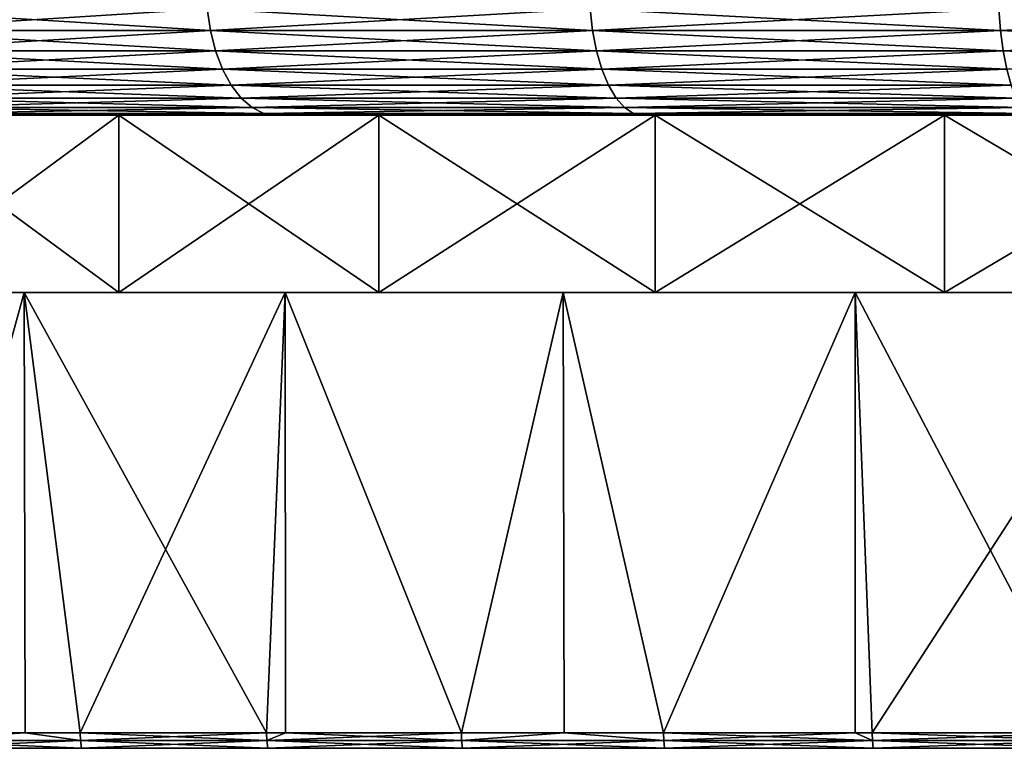
# Model space of a CAD drawing. Extents: x -111 to 111, y -232 to 71.
# Drawn here: x -86 to -80, y -37 to -32 of the extents above; entities that cross this region are included whole.
import ezdxf

# ---------------------------------------------------------------- set-up
doc = ezdxf.new("R2010")
doc.units = 0
doc.layers.add('L4', color=7, linetype='CONTINUOUS')
doc.layers.add('L7', color=7, linetype='CONTINUOUS')

msp = doc.modelspace()

# ---------------------------------------------------------------- linework, layer by layer
at = {"layer": 'L4', "color": 7}
for points in [[(-85.24609, -32.47362, -15.94323), (-87.41076, -32.47362, -14.32278), (-87.4344, -32.33892, -14.35006)], [(-85.26561, -32.33892, -15.97359), (-85.24609, -32.47362, -15.94323), (-87.4344, -32.33892, -14.35006)], [(-85.26561, -32.33892, 15.97359), (-87.4344, -32.33892, 14.35006), (-87.41076, -32.47362, 14.32278)], [(-87.41076, -32.47362, 14.32278), (-85.24609, -32.47362, 15.94323), (-85.26561, -32.33892, 15.97359)], [(-85.26561, -32.33892, -15.97359), (-82.88784, -32.33892, -17.27195), (-82.87285, -32.47362, -17.23912)], [(-82.87285, -32.47362, -17.23912), (-85.24609, -32.47362, -15.94323), (-85.26561, -32.33892, -15.97359)], [(-85.26561, -32.33892, 15.97359), (-85.24609, -32.47362, 15.94323), (-82.88784, -32.33892, 17.27195)], [(-85.24609, -32.47362, 15.94323), (-82.87285, -32.47362, 17.23912), (-82.88784, -32.33892, 17.27195)], [(-80.3495, -32.33892, -18.21871), (-80.33933, -32.47362, -18.18408), (-82.88784, -32.33892, -17.27195)], [(-82.87285, -32.47362, -17.23912), (-82.88784, -32.33892, -17.27195), (-80.33933, -32.47362, -18.18408)], [(-82.88784, -32.33892, 17.27195), (-82.87285, -32.47362, 17.23912), (-80.3495, -32.33892, 18.21871)], [(-82.87285, -32.47362, 17.23912), (-80.33933, -32.47362, 18.18408), (-80.3495, -32.33892, 18.21871)], [(-80.3495, -32.33892, 18.21871), (-80.33933, -32.47362, 18.18408), (-77.70225, -32.33892, 18.79458)], [(-77.70225, -32.33892, -18.79458), (-77.69711, -32.47362, -18.75885), (-80.3495, -32.33892, -18.21871)], [(-77.69711, -32.47362, -18.75885), (-80.33933, -32.47362, -18.18408), (-80.3495, -32.33892, -18.21871)], [(-80.33933, -32.47362, 18.18408), (-77.69711, -32.47362, 18.75885), (-77.70225, -32.33892, 18.79458)], [(-85.24609, -32.47362, -15.94323), (-85.21423, -32.6, -15.89365), (-87.41076, -32.47362, -14.32278)], [(-87.37217, -32.6, -14.27824), (-87.41076, -32.47362, -14.32278), (-85.21423, -32.6, -15.89365)], [(-87.41076, -32.47362, 14.32278), (-87.37217, -32.6, 14.27824), (-85.24609, -32.47362, 15.94323)], [(-87.37217, -32.6, 14.27824), (-85.21423, -32.6, 15.89365), (-85.24609, -32.47362, 15.94323)], [(-82.84836, -32.6, -17.18551), (-85.21423, -32.6, -15.89365), (-85.24609, -32.47362, -15.94323)], [(-82.87285, -32.47362, -17.23912), (-82.84836, -32.6, -17.18551), (-85.24609, -32.47362, -15.94323)], [(-85.24609, -32.47362, 15.94323), (-85.21423, -32.6, 15.89365), (-82.87285, -32.47362, 17.23912)], [(-85.21423, -32.6, 15.89365), (-82.84836, -32.6, 17.18551), (-82.87285, -32.47362, 17.23912)], [(-82.87285, -32.47362, 17.23912), (-82.84836, -32.6, 17.18551), (-80.33933, -32.47362, 18.18408)], [(-82.87285, -32.47362, -17.23912), (-80.33933, -32.47362, -18.18408), (-80.32272, -32.6, -18.12753)], [(-80.32272, -32.6, -18.12753), (-82.84836, -32.6, -17.18551), (-82.87285, -32.47362, -17.23912)], [(-82.84836, -32.6, 17.18551), (-80.32272, -32.6, 18.12753), (-80.33933, -32.47362, 18.18408)], [(-77.69711, -32.47362, -18.75885), (-77.68873, -32.6, -18.70052), (-80.33933, -32.47362, -18.18408)], [(-80.32272, -32.6, -18.12753), (-80.33933, -32.47362, -18.18408), (-77.68873, -32.6, -18.70052)], [(-80.33933, -32.47362, 18.18408), (-80.32272, -32.6, 18.12753), (-77.69711, -32.47362, 18.75885)], [(-80.32272, -32.6, 18.12753), (-77.68873, -32.6, 18.70052), (-77.69711, -32.47362, 18.75885)], [(-87.37217, -32.6, -14.27824), (-85.21423, -32.6, -15.89365), (-85.17098, -32.71423, -15.82636)], [(-85.17098, -32.71423, -15.82636), (-87.31978, -32.71423, -14.21779), (-87.37217, -32.6, -14.27824)], [(-87.37217, -32.6, 14.27824), (-87.31978, -32.71423, 14.21779), (-85.21423, -32.6, 15.89365)], [(-87.31978, -32.71423, 14.21779), (-85.17098, -32.71423, 15.82636), (-85.21423, -32.6, 15.89365)], [(-82.84836, -32.6, -17.18551), (-82.81513, -32.71423, -17.11276), (-85.21423, -32.6, -15.89365)], [(-85.21423, -32.6, 15.89365), (-85.17098, -32.71423, 15.82636), (-82.84836, -32.6, 17.18551)], [(-85.17098, -32.71423, -15.82636), (-85.21423, -32.6, -15.89365), (-82.81513, -32.71423, -17.11276)], [(-85.17098, -32.71423, 15.82636), (-82.81513, -32.71423, 17.11276), (-82.84836, -32.6, 17.18551)], [(-80.30019, -32.71423, -18.05078), (-82.81513, -32.71423, -17.11276), (-82.84836, -32.6, -17.18551)], [(-80.32272, -32.6, -18.12753), (-80.30019, -32.71423, -18.05078), (-82.84836, -32.6, -17.18551)], [(-82.84836, -32.6, 17.18551), (-82.81513, -32.71423, 17.11276), (-80.32272, -32.6, 18.12753)], [(-82.81513, -32.71423, 17.11276), (-80.30019, -32.71423, 18.05078), (-80.32272, -32.6, 18.12753)], [(-80.32272, -32.6, 18.12753), (-80.30019, -32.71423, 18.05078), (-77.68873, -32.6, 18.70052)], [(-80.32272, -32.6, -18.12753), (-77.68873, -32.6, -18.70052), (-77.67735, -32.71423, -18.62135)], [(-77.67735, -32.71423, -18.62135), (-80.30019, -32.71423, -18.05078), (-80.32272, -32.6, -18.12753)], [(-87.31978, -32.71423, 14.21779), (-87.25522, -32.81283, 14.14327), (-85.17098, -32.71423, 15.82636)], [(-85.17098, -32.71423, -15.82636), (-85.11768, -32.81283, -15.74341), (-87.31978, -32.71423, -14.21779)], [(-85.11768, -32.81283, -15.74341), (-87.25522, -32.81283, -14.14327), (-87.31978, -32.71423, -14.21779)], [(-87.25522, -32.81283, 14.14327), (-85.11768, -32.81283, 15.74341), (-85.17098, -32.71423, 15.82636)], [(-85.17098, -32.71423, -15.82636), (-82.81513, -32.71423, -17.11276), (-82.77417, -32.81283, -17.02306)], [(-82.77417, -32.81283, -17.02306), (-85.11768, -32.81283, -15.74341), (-85.17098, -32.71423, -15.82636)], [(-85.17098, -32.71423, 15.82636), (-85.11768, -32.81283, 15.74341), (-82.81513, -32.71423, 17.11276)], [(-85.11768, -32.81283, 15.74341), (-82.77417, -32.81283, 17.02306), (-82.81513, -32.71423, 17.11276)], [(-80.30019, -32.71423, -18.05078), (-80.27241, -32.81283, -17.95617), (-82.81513, -32.71423, -17.11276)], [(-82.81513, -32.71423, 17.11276), (-82.77417, -32.81283, 17.02306), (-80.30019, -32.71423, 18.05078)], [(-82.77417, -32.81283, -17.02306), (-82.81513, -32.71423, -17.11276), (-80.27241, -32.81283, -17.95617)], [(-82.77417, -32.81283, 17.02306), (-80.27241, -32.81283, 17.95617), (-80.30019, -32.71423, 18.05078)], [(-85.05592, -32.89282, -15.64732), (-87.18041, -32.89282, -14.05694), (-87.25522, -32.81283, -14.14327)], [(-85.11768, -32.81283, -15.74341), (-85.05592, -32.89282, -15.64732), (-87.25522, -32.81283, -14.14327)], [(-87.25522, -32.81283, 14.14327), (-87.18041, -32.89282, 14.05694), (-85.11768, -32.81283, 15.74341)], [(-87.18041, -32.89282, 14.05694), (-85.05592, -32.89282, 15.64732), (-85.11768, -32.81283, 15.74341)], [(-85.11768, -32.81283, 15.74341), (-85.05592, -32.89282, 15.64732), (-82.77417, -32.81283, 17.02306)], [(-82.77417, -32.81283, -17.02306), (-82.72672, -32.89282, -16.91915), (-85.11768, -32.81283, -15.74341)], [(-82.72672, -32.89282, -16.91915), (-85.05592, -32.89282, -15.64732), (-85.11768, -32.81283, -15.74341)], [(-85.05592, -32.89282, 15.64732), (-82.72672, -32.89282, 16.91915), (-82.77417, -32.81283, 17.02306)], [(-82.77417, -32.81283, -17.02306), (-80.27241, -32.81283, -17.95617), (-80.24023, -32.89282, -17.84657)], [(-80.24023, -32.89282, -17.84657), (-82.72672, -32.89282, -16.91915), (-82.77417, -32.81283, -17.02306)], [(-82.77417, -32.81283, 17.02306), (-82.72672, -32.89282, 16.91915), (-80.27241, -32.81283, 17.95617)], [(-82.72672, -32.89282, 16.91915), (-80.24023, -32.89282, 17.84657), (-80.27241, -32.81283, 17.95617)], [(-85.05592, -32.89282, -15.64732), (-84.98759, -32.95175, -15.54099), (-87.18041, -32.89282, -14.05694)], [(-87.18041, -32.89282, 14.05694), (-87.09764, -32.95175, 13.96143), (-85.05592, -32.89282, 15.64732)], [(-84.98759, -32.95175, -15.54099), (-87.09764, -32.95175, -13.96143), (-87.18041, -32.89282, -14.05694)], [(-87.09764, -32.95175, 13.96143), (-84.98759, -32.95175, 15.54099), (-85.05592, -32.89282, 15.64732)], [(-82.67422, -32.95175, -16.80419), (-84.98759, -32.95175, -15.54099), (-85.05592, -32.89282, -15.64732)], [(-82.72672, -32.89282, -16.91915), (-82.67422, -32.95175, -16.80419), (-85.05592, -32.89282, -15.64732)], [(-85.05592, -32.89282, 15.64732), (-84.98759, -32.95175, 15.54099), (-82.72672, -32.89282, 16.91915)], [(-84.98759, -32.95175, 15.54099), (-82.67422, -32.95175, 16.80419), (-82.72672, -32.89282, 16.91915)], [(-80.24023, -32.89282, -17.84657), (-80.20462, -32.95175, -17.72531), (-82.72672, -32.89282, -16.91915)], [(-80.20462, -32.95175, -17.72531), (-82.67422, -32.95175, -16.80419), (-82.72672, -32.89282, -16.91915)], [(-82.72672, -32.89282, 16.91915), (-82.67422, -32.95175, 16.80419), (-80.24023, -32.89282, 17.84657)], [(-80.20462, -32.95175, 17.72531), (-80.24023, -32.89282, 17.84657), (-82.67422, -32.95175, 16.80419)], [(-84.91477, -32.98785, -15.42768), (-87.00944, -32.98785, -13.85963), (-87.09764, -32.95175, -13.96143)], [(-84.98759, -32.95175, -15.54099), (-84.91477, -32.98785, -15.42768), (-87.09764, -32.95175, -13.96143)], [(-87.09764, -32.95175, 13.96143), (-87.00944, -32.98785, 13.85963), (-84.98759, -32.95175, 15.54099)], [(-87.00944, -32.98785, 13.85963), (-84.91477, -32.98785, 15.42768), (-84.98759, -32.95175, 15.54099)], [(-82.67422, -32.95175, -16.80419), (-82.61826, -32.98785, -16.68167), (-84.98759, -32.95175, -15.54099)], [(-82.61826, -32.98785, -16.68167), (-84.91477, -32.98785, -15.42768), (-84.98759, -32.95175, -15.54099)], [(-84.98759, -32.95175, 15.54099), (-84.91477, -32.98785, 15.42768), (-82.67422, -32.95175, 16.80419)], [(-82.61826, -32.98785, 16.68167), (-82.67422, -32.95175, 16.80419), (-84.91477, -32.98785, 15.42768)], [(-80.16667, -32.98785, -17.59606), (-82.61826, -32.98785, -16.68167), (-82.67422, -32.95175, -16.80419)], [(-80.20462, -32.95175, -17.72531), (-80.16667, -32.98785, -17.59606), (-82.67422, -32.95175, -16.80419)], [(-80.20462, -32.95175, 17.72531), (-82.67422, -32.95175, 16.80419), (-82.61826, -32.98785, 16.68167)], [(-82.61826, -32.98785, 16.68167), (-80.16667, -32.98785, 17.59606), (-80.20462, -32.95175, 17.72531)], [(-93.01475, -33, 2.59013), (-93.2, -33), (-63.08153, -33, 13.75464)], [(-63.08153, -33, 13.75464), (-93.2, -33), (-93.01475, -33, -2.59013)], [(-92.46277, -33, 5.127532), (-93.01475, -33, 2.59013), (-63.08153, -33, 13.75464)], [(-63.08153, -33, 13.75464), (-93.01475, -33, -2.59013), (-92.46277, -33, -5.127532)], [(-63.08153, -33, 13.75464), (-91.5553, -33, 7.560553), (-92.46277, -33, 5.127532)], [(-92.46277, -33, -5.127532), (-91.5553, -33, -7.560553), (-63.08153, -33, 13.75464)], [(-63.08153, -33, 13.75464), (-90.31081, -33, 9.839663), (-91.5553, -33, 7.560553)], [(-63.08153, -33, 13.75464), (-91.5553, -33, -7.560553), (-90.31081, -33, -9.839663)], [(-65.16033, -33, 15.31081), (-67.43944, -33, 16.5553), (-90.31081, -33, 9.839663)], [(-65.16033, -33, 15.31081), (-90.31081, -33, 9.839663), (-63.08153, -33, 13.75464)], [(-67.43944, -33, 16.5553), (-88.75464, -33, 11.91847), (-90.31081, -33, 9.839663)], [(-63.08153, -33, 13.75464), (-90.31081, -33, -9.839663), (-88.75464, -33, -11.91847)], [(-88.75464, -33, -11.91847), (-86.91847, -33, -13.75464), (-63.08153, -33, 13.75464)], [(-67.43944, -33, 16.5553), (-86.91847, -33, 13.75464), (-88.75464, -33, 11.91847)], [(-84.91477, -32.98785, -15.42768), (-84.83966, -33, -15.31081), (-87.00944, -32.98785, -13.85963)], [(-84.83966, -33, -15.31081), (-86.91847, -33, -13.75464), (-87.00944, -32.98785, -13.85963)], [(-87.00944, -32.98785, 13.85963), (-86.91847, -33, 13.75464), (-84.91477, -32.98785, 15.42768)], [(-84.83966, -33, 15.31081), (-84.91477, -32.98785, 15.42768), (-86.91847, -33, 13.75464)], [(-56.98525, -33, -2.59013), (-56.8, -33), (-86.91847, -33, -13.75464)], [(-56.8, -33), (-56.98525, -33, 2.59013), (-86.91847, -33, -13.75464)], [(-86.91847, -33, -13.75464), (-56.98525, -33, 2.59013), (-57.53723, -33, 5.127532)], [(-86.91847, -33, -13.75464), (-57.53723, -33, 5.127532), (-58.4447, -33, 7.560553)], [(-58.4447, -33, 7.560553), (-59.68919, -33, 9.839663), (-86.91847, -33, -13.75464)], [(-86.91847, -33, -13.75464), (-59.68919, -33, 9.839663), (-61.24536, -33, 11.91847)], [(-86.91847, -33, -13.75464), (-61.24536, -33, 11.91847), (-63.08153, -33, 13.75464)], [(-84.83966, -33, -15.31081), (-58.4447, -33, -7.560553), (-86.91847, -33, -13.75464)], [(-86.91847, -33, -13.75464), (-58.4447, -33, -7.560553), (-57.53723, -33, -5.127532)], [(-86.91847, -33, -13.75464), (-57.53723, -33, -5.127532), (-56.98525, -33, -2.59013)], [(-84.83966, -33, 15.31081), (-86.91847, -33, 13.75464), (-67.43944, -33, 16.5553)], [(-82.56055, -33, -16.5553), (-84.83966, -33, -15.31081), (-84.91477, -32.98785, -15.42768)], [(-82.61826, -32.98785, -16.68167), (-82.56055, -33, -16.5553), (-84.91477, -32.98785, -15.42768)], [(-82.61826, -32.98785, 16.68167), (-84.91477, -32.98785, 15.42768), (-84.83966, -33, 15.31081)], [(-84.83966, -33, 15.31081), (-82.56055, -33, 16.5553), (-82.61826, -32.98785, 16.68167)], [(-82.56055, -33, -16.5553), (-58.4447, -33, -7.560553), (-84.83966, -33, -15.31081)], [(-84.83966, -33, 15.31081), (-67.43944, -33, 16.5553), (-82.56055, -33, 16.5553)], [(-80.16667, -32.98785, -17.59606), (-80.12753, -33, -17.46277), (-82.61826, -32.98785, -16.68167)], [(-80.12753, -33, -17.46277), (-82.56055, -33, -16.5553), (-82.61826, -32.98785, -16.68167)], [(-82.61826, -32.98785, 16.68167), (-82.56055, -33, 16.5553), (-80.16667, -32.98785, 17.59606)], [(-82.56055, -33, 16.5553), (-80.12753, -33, 17.46277), (-80.16667, -32.98785, 17.59606)], [(-82.56055, -33, -16.5553), (-80.12753, -33, -17.46277), (-58.4447, -33, -7.560553)], [(-82.56055, -33, 16.5553), (-67.43944, -33, 16.5553), (-80.12753, -33, 17.46277)]]:
    msp.add_3dface(points, dxfattribs=at)
at = {"layer": 'L7', "color": 7}
for points in [[(-80.68591, -33, -17.49944), (-82.48395, -33, -16.80924), (-93.2992, -33, 1.923324)], [(-93.2992, -33, 1.923324), (-82.48395, -33, -16.80924), (-84.2, -33, -15.93487)], [(-80.68591, -33, -17.49944), (-93.2992, -33, 1.923324), (-78.82558, -33, -17.99791)], [(-78.82558, -33, -17.99791), (-93.2992, -33, 1.923324), (-92.99792, -33, 3.825575)], [(-84.2, -33, -15.93487), (-85.81525, -33, -14.88591), (-93.2992, -33, 1.923324)], [(-93.2992, -33, 1.923324), (-85.81525, -33, -14.88591), (-87.31201, -33, -13.67387)], [(-78.82558, -33, -17.99791), (-92.99792, -33, 3.825575), (-92.49944, -33, 5.685913)], [(-92.49944, -33, 5.685913), (-91.80924, -33, 7.483954), (-78.82558, -33, -17.99791)], [(-78.82558, -33, -17.99791), (-91.80924, -33, 7.483954), (-90.93487, -33, 9.2)], [(-78.82558, -33, -17.99791), (-90.93487, -33, 9.2), (-89.88591, -33, 10.81525)], [(-89.88591, -33, 10.81525), (-88.67387, -33, 12.312), (-78.82558, -33, -17.99791)], [(-78.82558, -33, -17.99791), (-88.67387, -33, 12.312), (-87.31201, -33, 13.67387)], [(-87.31201, -34.1, -13.67387), (-87.31201, -33, -13.67387), (-85.81525, -33, -14.88591)], [(-87.31201, -34.1, -13.67387), (-85.81525, -33, -14.88591), (-85.81525, -34.1, -14.88591)], [(-85.81525, -34.1, 14.88591), (-85.81525, -33, 14.88591), (-87.31201, -33, 13.67387)], [(-85.81525, -34.1, 14.88591), (-87.31201, -33, 13.67387), (-87.31201, -34.1, 13.67387)], [(-78.82558, -33, -17.99791), (-87.31201, -33, 13.67387), (-85.81525, -33, 14.88591)], [(-85.81525, -34.1, -14.88591), (-85.81525, -33, -14.88591), (-84.2, -33, -15.93487)], [(-85.81525, -34.1, -14.88591), (-84.2, -33, -15.93487), (-84.2, -34.1, -15.93487)], [(-84.2, -34.1, 15.93487), (-84.2, -33, 15.93487), (-85.81525, -33, 14.88591)], [(-84.2, -34.1, 15.93487), (-85.81525, -33, 14.88591), (-85.81525, -34.1, 14.88591)], [(-84.2, -33, 15.93487), (-78.82558, -33, -17.99791), (-85.81525, -33, 14.88591)], [(-84.2, -34.1, -15.93487), (-84.2, -33, -15.93487), (-82.48395, -33, -16.80924)], [(-84.2, -34.1, -15.93487), (-82.48395, -33, -16.80924), (-82.48395, -34.1, -16.80924)], [(-82.48395, -34.1, 16.80924), (-82.48395, -33, 16.80924), (-84.2, -33, 15.93487)], [(-82.48395, -34.1, 16.80924), (-84.2, -33, 15.93487), (-84.2, -34.1, 15.93487)], [(-82.48395, -33, 16.80924), (-78.82558, -33, -17.99791), (-84.2, -33, 15.93487)], [(-82.48395, -34.1, -16.80924), (-82.48395, -33, -16.80924), (-80.68591, -33, -17.49944)], [(-82.48395, -34.1, -16.80924), (-80.68591, -33, -17.49944), (-80.68591, -34.1, -17.49944)], [(-80.68591, -34.1, 17.49944), (-80.68591, -33, 17.49944), (-82.48395, -33, 16.80924)], [(-80.68591, -34.1, 17.49944), (-82.48395, -33, 16.80924), (-82.48395, -34.1, 16.80924)], [(-67.51604, -33, -16.80924), (-82.48395, -33, 16.80924), (-80.68591, -33, 17.49944)], [(-82.48395, -33, 16.80924), (-73.07667, -33, -18.2992), (-75, -33, -18.4)], [(-67.51604, -33, -16.80924), (-69.31408, -33, -17.49944), (-82.48395, -33, 16.80924)], [(-82.48395, -33, 16.80924), (-69.31408, -33, -17.49944), (-71.17443, -33, -17.99791)], [(-82.48395, -33, 16.80924), (-71.17443, -33, -17.99791), (-73.07667, -33, -18.2992)], [(-75, -33, -18.4), (-76.92333, -33, -18.2992), (-82.48395, -33, 16.80924)], [(-82.48395, -33, 16.80924), (-76.92333, -33, -18.2992), (-78.82558, -33, -17.99791)], [(-80.68591, -34.1, -17.49944), (-80.68591, -33, -17.49944), (-78.82558, -33, -17.99791)], [(-80.68591, -34.1, -17.49944), (-78.82558, -33, -17.99791), (-78.82558, -34.1, -17.99791)], [(-78.82558, -34.1, 17.99791), (-78.82558, -33, 17.99791), (-80.68591, -33, 17.49944)], [(-78.82558, -34.1, 17.99791), (-80.68591, -33, 17.49944), (-80.68591, -34.1, 17.49944)], [(-80.68591, -33, 17.49944), (-78.82558, -33, 17.99791), (-67.51604, -33, -16.80924)], [(-87.15378, -36.83478, -14.6043), (-87.9062, -34.1, -13.94382), (-86.40407, -34.1, -15.19695)], [(-87.15378, -36.83478, 14.6043), (-86.40407, -34.1, 15.19695), (-87.9062, -34.1, 13.94382)], [(-87.31201, -34.1, -13.67387), (-86.40407, -34.1, -15.19695), (-87.9062, -34.1, -13.94382)], [(-87.31201, -34.1, 13.67387), (-87.9062, -34.1, 13.94382), (-85.81525, -34.1, 14.88591)], [(-85.81525, -34.1, 14.88591), (-87.9062, -34.1, 13.94382), (-86.40407, -34.1, 15.19695)], [(-85.81525, -34.1, -14.88591), (-86.40407, -34.1, -15.19695), (-87.31201, -34.1, -13.67387)], [(-87.15378, -36.83478, -14.6043), (-86.40407, -34.1, -15.19695), (-86.39742, -36.83478, -15.18834)], [(-86.39742, -36.83478, 15.18834), (-86.40407, -34.1, 15.19695), (-87.15378, -36.83478, 14.6043)], [(-86.39742, -36.83478, -15.18834), (-86.40407, -34.1, -15.19695), (-86.05532, -36.83478, -15.45251)], [(-86.05532, -36.83478, -15.45251), (-86.40407, -34.1, -15.19695), (-84.78107, -34.1, -16.28898)], [(-86.39742, -36.83478, 15.18834), (-86.05532, -36.83478, 15.45251), (-86.40407, -34.1, 15.19695)], [(-86.40407, -34.1, 15.19695), (-86.05532, -36.83478, 15.45251), (-84.89787, -36.83478, 16.21827)], [(-86.40407, -34.1, 15.19695), (-84.89787, -36.83478, 16.21827), (-84.78107, -34.1, 16.28898)], [(-85.81525, -34.1, -14.88591), (-84.78107, -34.1, -16.28898), (-86.40407, -34.1, -15.19695)], [(-85.81525, -34.1, 14.88591), (-86.40407, -34.1, 15.19695), (-84.2, -34.1, 15.93487)], [(-84.2, -34.1, 15.93487), (-86.40407, -34.1, 15.19695), (-84.78107, -34.1, 16.28898)], [(-86.05532, -36.83478, -15.45251), (-84.78107, -34.1, -16.28898), (-84.89787, -36.83478, -16.21827)], [(-84.2, -34.1, -15.93487), (-84.78107, -34.1, -16.28898), (-85.81525, -34.1, -14.88591)], [(-84.78107, -34.1, -16.28898), (-84.77886, -36.83478, -16.28506), (-84.89787, -36.83478, -16.21827)], [(-84.78107, -34.1, 16.28898), (-84.89787, -36.83478, 16.21827), (-84.77886, -36.83478, 16.28506)], [(-83.05437, -34.1, -17.20834), (-83.6876, -36.83478, -16.8975), (-84.78107, -34.1, -16.28898)], [(-84.78107, -34.1, -16.28898), (-83.6876, -36.83478, -16.8975), (-84.77886, -36.83478, -16.28506)], [(-84.78107, -34.1, 16.28898), (-83.6876, -36.83478, 16.8975), (-83.05437, -34.1, 17.20834)], [(-84.78107, -34.1, 16.28898), (-84.77886, -36.83478, 16.28506), (-83.6876, -36.83478, 16.8975)], [(-84.2, -34.1, -15.93487), (-83.05437, -34.1, -17.20834), (-84.78107, -34.1, -16.28898)], [(-84.2, -34.1, 15.93487), (-84.78107, -34.1, 16.28898), (-82.48395, -34.1, 16.80924)], [(-82.48395, -34.1, 16.80924), (-84.78107, -34.1, 16.28898), (-83.05437, -34.1, 17.20834)], [(-82.48395, -34.1, -16.80924), (-83.05437, -34.1, -17.20834), (-84.2, -34.1, -15.93487)], [(-83.05437, -34.1, -17.20834), (-83.04899, -36.83478, -17.19687), (-83.6876, -36.83478, -16.8975)], [(-83.05437, -34.1, 17.20834), (-83.6876, -36.83478, 16.8975), (-83.04899, -36.83478, 17.19687)], [(-81.24231, -34.1, -17.9453), (-82.43099, -36.83478, -17.48658), (-83.05437, -34.1, -17.20834)], [(-83.05437, -34.1, -17.20834), (-82.43099, -36.83478, -17.48658), (-83.04899, -36.83478, -17.19687)], [(-83.05437, -34.1, 17.20834), (-82.43099, -36.83478, 17.48658), (-81.24231, -34.1, 17.9453)], [(-83.05437, -34.1, 17.20834), (-83.04899, -36.83478, 17.19687), (-82.43099, -36.83478, 17.48658)], [(-82.48395, -34.1, -16.80924), (-81.24231, -34.1, -17.9453), (-83.05437, -34.1, -17.20834)], [(-82.48395, -34.1, 16.80924), (-83.05437, -34.1, 17.20834), (-80.68591, -34.1, 17.49944)], [(-80.68591, -34.1, 17.49944), (-83.05437, -34.1, 17.20834), (-81.24231, -34.1, 17.9453)], [(-80.68591, -34.1, -17.49944), (-81.24231, -34.1, -17.9453), (-82.48395, -34.1, -16.80924)], [(-81.24231, -34.1, -17.9453), (-81.24094, -36.83478, -17.94173), (-82.43099, -36.83478, -17.48658)], [(-81.24231, -34.1, 17.9453), (-82.43099, -36.83478, 17.48658), (-81.24094, -36.83478, 17.94173)], [(-79.36407, -34.1, -18.49202), (-81.13473, -36.83478, -17.98236), (-81.24231, -34.1, -17.9453)], [(-81.24231, -34.1, -17.9453), (-81.13473, -36.83478, -17.98236), (-81.24094, -36.83478, -17.94173)], [(-79.80573, -36.83478, 18.38219), (-79.36407, -34.1, 18.49202), (-81.24231, -34.1, 17.9453)], [(-79.80573, -36.83478, 18.38219), (-81.24231, -34.1, 17.9453), (-81.13473, -36.83478, 17.98236)], [(-81.24231, -34.1, 17.9453), (-81.24094, -36.83478, 17.94173), (-81.13473, -36.83478, 17.98236)], [(-80.68591, -34.1, -17.49944), (-79.36407, -34.1, -18.49202), (-81.24231, -34.1, -17.9453)], [(-80.68591, -34.1, 17.49944), (-81.24231, -34.1, 17.9453), (-78.82558, -34.1, 17.99791)], [(-78.82558, -34.1, 17.99791), (-81.24231, -34.1, 17.9453), (-79.36407, -34.1, 18.49202)], [(-79.36407, -34.1, -18.49202), (-79.80573, -36.83478, -18.38219), (-81.13473, -36.83478, -17.98236)], [(-78.82558, -34.1, -17.99791), (-79.36407, -34.1, -18.49202), (-80.68591, -34.1, -17.49944)], [(-87.15133, -36.88263, -14.60134), (-87.15378, -36.83478, -14.6043), (-86.39742, -36.83478, -15.18834)], [(-86.39742, -36.83478, 15.18834), (-87.15378, -36.83478, 14.6043), (-87.15133, -36.88263, 14.60134)], [(-87.15133, -36.88263, -14.60134), (-86.39742, -36.83478, -15.18834), (-86.05308, -36.88263, -15.44938)], [(-86.05308, -36.88263, 15.44938), (-86.39742, -36.83478, 15.18834), (-87.15133, -36.88263, 14.60134)], [(-86.05308, -36.88263, -15.44938), (-86.39742, -36.83478, -15.18834), (-86.05532, -36.83478, -15.45251)], [(-86.05308, -36.88263, 15.44938), (-86.05532, -36.83478, 15.45251), (-86.39742, -36.83478, 15.18834)], [(-86.05308, -36.88263, -15.44938), (-86.05532, -36.83478, -15.45251), (-84.89586, -36.88263, -16.21499)], [(-86.05532, -36.83478, -15.45251), (-84.89787, -36.83478, -16.21827), (-84.89586, -36.88263, -16.21499)], [(-84.89787, -36.83478, 16.21827), (-86.05532, -36.83478, 15.45251), (-86.05308, -36.88263, 15.44938)], [(-84.89586, -36.88263, 16.21499), (-84.89787, -36.83478, 16.21827), (-86.05308, -36.88263, 15.44938)], [(-84.89586, -36.88263, -16.21499), (-84.89787, -36.83478, -16.21827), (-84.77886, -36.83478, -16.28506)], [(-84.89586, -36.88263, 16.21499), (-84.77886, -36.83478, 16.28506), (-84.89787, -36.83478, 16.21827)], [(-84.89586, -36.88263, -16.21499), (-84.77886, -36.83478, -16.28506), (-83.68585, -36.88263, -16.89409)], [(-83.68585, -36.88263, 16.89409), (-83.6876, -36.83478, 16.8975), (-84.89586, -36.88263, 16.21499)], [(-83.6876, -36.83478, 16.8975), (-84.77886, -36.83478, 16.28506), (-84.89586, -36.88263, 16.21499)], [(-84.77886, -36.83478, -16.28506), (-83.6876, -36.83478, -16.8975), (-83.68585, -36.88263, -16.89409)], [(-83.68585, -36.88263, -16.89409), (-83.6876, -36.83478, -16.8975), (-83.04899, -36.83478, -17.19687)], [(-83.68585, -36.88263, 16.89409), (-83.04899, -36.83478, 17.19687), (-83.6876, -36.83478, 16.8975)], [(-83.68585, -36.88263, -16.89409), (-83.04899, -36.83478, -17.19687), (-82.42949, -36.88263, -17.48304)], [(-82.42949, -36.88263, 17.48304), (-83.04899, -36.83478, 17.19687), (-83.68585, -36.88263, 16.89409)], [(-82.42949, -36.88263, -17.48304), (-83.04899, -36.83478, -17.19687), (-82.43099, -36.83478, -17.48658)], [(-82.42949, -36.88263, 17.48304), (-82.43099, -36.83478, 17.48658), (-83.04899, -36.83478, 17.19687)], [(-82.42949, -36.88263, -17.48304), (-82.43099, -36.83478, -17.48658), (-81.13348, -36.88263, -17.97872)], [(-82.43099, -36.83478, -17.48658), (-81.24094, -36.83478, -17.94173), (-81.13348, -36.88263, -17.97872)], [(-81.24094, -36.83478, 17.94173), (-82.43099, -36.83478, 17.48658), (-82.42949, -36.88263, 17.48304)], [(-81.13348, -36.88263, 17.97872), (-81.24094, -36.83478, 17.94173), (-82.42949, -36.88263, 17.48304)], [(-81.13348, -36.88263, -17.97872), (-81.24094, -36.83478, -17.94173), (-81.13473, -36.83478, -17.98236)], [(-81.13348, -36.88263, 17.97872), (-81.13473, -36.83478, 17.98236), (-81.24094, -36.83478, 17.94173)], [(-81.13348, -36.88263, -17.97872), (-81.13473, -36.83478, -17.98236), (-79.80476, -36.88263, -18.37847)], [(-81.13473, -36.83478, -17.98236), (-79.80573, -36.83478, -18.38219), (-79.80476, -36.88263, -18.37847)], [(-79.80573, -36.83478, 18.38219), (-81.13473, -36.83478, 17.98236), (-81.13348, -36.88263, 17.97872)], [(-79.80476, -36.88263, 18.37847), (-79.80573, -36.83478, 18.38219), (-81.13348, -36.88263, 17.97872)], [(-87.15133, -36.88263, 14.60134), (-87.14402, -36.92925, 14.59256), (-86.05308, -36.88263, 15.44938)], [(-86.05308, -36.88263, -15.44938), (-86.04643, -36.92925, -15.44009), (-87.15133, -36.88263, -14.60134)], [(-87.15133, -36.88263, -14.60134), (-86.04643, -36.92925, -15.44009), (-87.14402, -36.92925, -14.59256)], [(-86.05308, -36.88263, 15.44938), (-87.14402, -36.92925, 14.59256), (-86.04643, -36.92925, 15.44009)], [(-86.05308, -36.88263, 15.44938), (-86.04643, -36.92925, 15.44009), (-84.89586, -36.88263, 16.21499)], [(-84.89586, -36.88263, -16.21499), (-84.88991, -36.92925, -16.20524), (-86.05308, -36.88263, -15.44938)], [(-86.05308, -36.88263, -15.44938), (-84.88991, -36.92925, -16.20524), (-86.04643, -36.92925, -15.44009)], [(-84.89586, -36.88263, 16.21499), (-86.04643, -36.92925, 15.44009), (-84.88991, -36.92925, 16.20524)], [(-84.89586, -36.88263, 16.21499), (-84.88991, -36.92925, 16.20524), (-83.68585, -36.88263, 16.89409)], [(-83.68585, -36.88263, -16.89409), (-83.68062, -36.92925, -16.88393), (-84.89586, -36.88263, -16.21499)], [(-84.89586, -36.88263, -16.21499), (-83.68062, -36.92925, -16.88393), (-84.88991, -36.92925, -16.20524)], [(-83.68585, -36.88263, 16.89409), (-84.88991, -36.92925, 16.20524), (-83.68062, -36.92925, 16.88393)], [(-83.68585, -36.88263, 16.89409), (-83.68062, -36.92925, 16.88393), (-82.42949, -36.88263, 17.48304)], [(-82.42949, -36.88263, -17.48304), (-82.42502, -36.92925, -17.47253), (-83.68585, -36.88263, -16.89409)], [(-83.68585, -36.88263, -16.89409), (-82.42502, -36.92925, -17.47253), (-83.68062, -36.92925, -16.88393)], [(-82.42949, -36.88263, 17.48304), (-83.68062, -36.92925, 16.88393), (-82.42502, -36.92925, 17.47253)], [(-82.42949, -36.88263, 17.48304), (-82.42502, -36.92925, 17.47253), (-81.13348, -36.88263, 17.97872)], [(-81.13348, -36.88263, -17.97872), (-81.1298, -36.92925, -17.96791), (-82.42949, -36.88263, -17.48304)], [(-82.42949, -36.88263, -17.48304), (-81.1298, -36.92925, -17.96791), (-82.42502, -36.92925, -17.47253)], [(-81.13348, -36.88263, 17.97872), (-82.42502, -36.92925, 17.47253), (-81.1298, -36.92925, 17.96791)], [(-81.13348, -36.88263, 17.97872), (-81.1298, -36.92925, 17.96791), (-79.80476, -36.88263, 18.37847)], [(-79.80476, -36.88263, -18.37847), (-79.80187, -36.92925, -18.36742), (-81.13348, -36.88263, -17.97872)], [(-81.13348, -36.88263, -17.97872), (-79.80187, -36.92925, -18.36742), (-81.1298, -36.92925, -17.96791)], [(-79.80476, -36.88263, 18.37847), (-81.1298, -36.92925, 17.96791), (-79.80187, -36.92925, 18.36742)]]:
    msp.add_3dface(points, dxfattribs=at)

doc.saveas('drawing.dxf')
